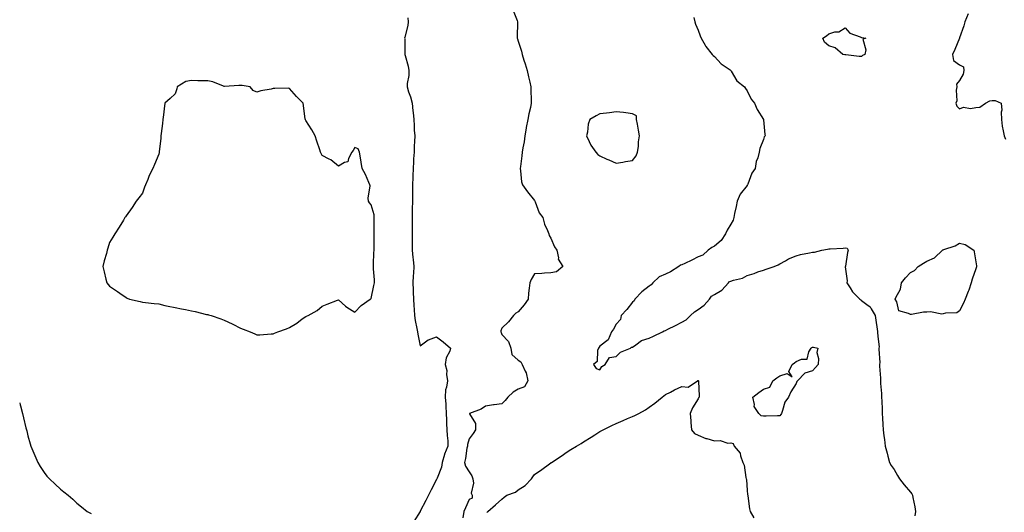
# Model space of a CAD drawing. Units: inches. Extents: x 963203 to 965843, y 7276778 to 7279418.
# Drawn here: x 963203 to 963805, y 7278161 to 7278463 of the extents above; entities that cross this region are included whole.
import ezdxf

# ---------------------------------------------------------------- set-up
doc = ezdxf.new("R2010")
doc.units = ezdxf.units.IN
doc.header["$MEASUREMENT"] = 0
doc.layers.add('Contour_96327276', color=7, linetype='Continuous', true_color=0x96131a)

msp = doc.modelspace()

# ---------------------------------------------------------------- linework, layer by layer
at = {"layer": 'Contour_96327276'}
for points in [[(963504.95, 7278468.82, 3201), (963507.36, 7278462.61, 3201), (963507.6, 7278461.92, 3201), (963507.62, 7278461.49, 3201), (963507.36, 7278452.61, 3201), (963507.39, 7278451.92, 3201), (963507.5, 7278451.37, 3201), (963508.05, 7278449.91, 3201), (963510.04, 7278443.91, 3201), (963510.52, 7278441.92, 3201), (963511.54, 7278438.43, 3201), (963512.18, 7278436.05, 3201), (963513.46, 7278431.92, 3201), (963514.32, 7278428.19, 3201), (963515.04, 7278424.93, 3201), (963515.72, 7278421.92, 3201), (963515.82, 7278419.69, 3201), (963515.88, 7278414.09, 3201), (963516, 7278411.92, 3201), (963515.45, 7278409.32, 3201), (963514.56, 7278405.41, 3201), (963513.87, 7278401.92, 3201), (963512.9, 7278397.07, 3201), (963512.86, 7278396.73, 3201), (963512, 7278391.92, 3201), (963511.63, 7278388.34, 3201), (963510.81, 7278384.68, 3201), (963510.46, 7278381.92, 3201), (963510.24, 7278379.73, 3201), (963509.33, 7278373.2, 3201), (963509.19, 7278371.92, 3201), (963509.51, 7278370.46, 3201), (963509.97, 7278363.84, 3201), (963510.6, 7278361.92, 3201), (963513.77, 7278357.64, 3201), (963518.05, 7278352.28, 3201), (963518.18, 7278352.05, 3201), (963518.26, 7278351.92, 3201), (963518.46, 7278351.51, 3201), (963520.87, 7278344.74, 3201), (963523.04, 7278341.92, 3201), (963524.1, 7278337.97, 3201), (963525.96, 7278334.01, 3201), (963526.73, 7278331.92, 3201), (963526.97, 7278330.84, 3201), (963528.05, 7278329.2, 3201), (963530.21, 7278324.08, 3201), (963531.57, 7278321.92, 3201), (963532.63, 7278317.34, 3201), (963532.52, 7278316.39, 3201), (963535.29, 7278311.92, 3201), (963531.38, 7278308.59, 3201), (963528.05, 7278307.96, 3201), (963524.01, 7278307.88, 3201), (963522.4, 7278307.57, 3201), (963518.05, 7278307.48, 3201), (963515.93, 7278304.04, 3201), (963515.08, 7278301.92, 3201), (963514.82, 7278298.69, 3201), (963514.37, 7278295.6, 3201), (963514.09, 7278291.92, 3201), (963511.62, 7278288.35, 3201), (963508.05, 7278284.22, 3201), (963506.64, 7278283.33, 3201), (963505.12, 7278281.92, 3201), (963502.02, 7278277.95, 3201), (963498.05, 7278274.12, 3201), (963497.35, 7278272.62, 3201), (963497.31, 7278271.92, 3201), (963497.59, 7278271.46, 3201), (963498.05, 7278270.33, 3201), (963502.08, 7278265.95, 3201), (963503.43, 7278261.92, 3201), (963504.18, 7278258.05, 3201), (963508.05, 7278254.55, 3201), (963509.65, 7278253.52, 3201), (963510.37, 7278251.92, 3201), (963512.2, 7278247.77, 3201), (963512.86, 7278246.73, 3201), (963513.86, 7278241.92, 3201), (963511.83, 7278238.14, 3201), (963508.05, 7278236.76, 3201), (963504.95, 7278235.02, 3201), (963501.68, 7278231.92, 3201), (963500.1, 7278229.87, 3201), (963498.05, 7278227.86, 3201), (963493.28, 7278227.15, 3201), (963492.86, 7278227.11, 3201), (963488.05, 7278226.3, 3201), (963485.42, 7278224.55, 3201), (963478.29, 7278221.92, 3201), (963478.26, 7278221.71, 3201), (963481.94, 7278215.81, 3201), (963481.82, 7278211.92, 3201), (963480.36, 7278209.61, 3201), (963478.05, 7278206.29, 3201), (963477.05, 7278202.92, 3201), (963476.97, 7278201.92, 3201), (963476.67, 7278200.54, 3201), (963475.74, 7278194.23, 3201), (963475.15, 7278191.92, 3201), (963475.8, 7278189.67, 3201), (963478.05, 7278186.13, 3201), (963479.71, 7278183.58, 3201), (963480.19, 7278181.92, 3201), (963480.69, 7278179.28, 3201), (963479.21, 7278173.08, 3201), (963479.92, 7278171.92, 3201), (963479.95, 7278170.02, 3201), (963478.05, 7278169.21, 3201), (963475.81, 7278164.16, 3201), (963474.71, 7278161.92, 3201), (963474.09, 7278157.96, 3201)], [(963440.5, 7278464.37, 3200), (963440.68, 7278461.92, 3200), (963440.47, 7278459.5, 3200), (963438.57, 7278452.44, 3200), (963438.51, 7278451.92, 3200), (963438.56, 7278451.41, 3200), (963438.58, 7278442.45, 3200), (963438.65, 7278441.92, 3200), (963438.77, 7278441.2, 3200), (963440.76, 7278434.63, 3200), (963441.12, 7278431.92, 3200), (963441.02, 7278428.95, 3200), (963440.14, 7278424.01, 3200), (963440.05, 7278421.92, 3200), (963440.93, 7278419.04, 3200), (963442.06, 7278415.93, 3200), (963443.09, 7278411.92, 3200), (963443.54, 7278407.41, 3200), (963443.66, 7278406.31, 3200), (963444.09, 7278401.92, 3200), (963444.46, 7278398.33, 3200), (963444.46, 7278395.51, 3200), (963444.78, 7278391.92, 3200), (963444.63, 7278388.5, 3200), (963444.39, 7278385.58, 3200), (963444.26, 7278381.92, 3200), (963444.02, 7278377.89, 3200), (963443.95, 7278376.02, 3200), (963443.69, 7278371.92, 3200), (963443.52, 7278367.39, 3200), (963443.5, 7278366.47, 3200), (963443.29, 7278361.92, 3200), (963443.3, 7278357.17, 3200), (963443.28, 7278356.69, 3200), (963443.31, 7278351.92, 3200), (963443.2, 7278347.07, 3200), (963443.23, 7278346.74, 3200), (963443.09, 7278341.92, 3200), (963443.14, 7278337.01, 3200), (963443.14, 7278336.83, 3200), (963443.2, 7278331.92, 3200), (963443.16, 7278327.03, 3200), (963443.14, 7278326.83, 3200), (963443.11, 7278321.92, 3200), (963443.56, 7278317.43, 3200), (963443.66, 7278316.31, 3200), (963444.09, 7278311.92, 3200), (963443.92, 7278307.79, 3200), (963443.77, 7278306.2, 3200), (963443.63, 7278301.92, 3200), (963443.75, 7278297.62, 3200), (963443.84, 7278296.13, 3200), (963443.96, 7278291.92, 3200), (963444.23, 7278288.1, 3200), (963444.29, 7278285.68, 3200), (963444.54, 7278281.92, 3200), (963444.95, 7278278.82, 3200), (963446.06, 7278273.91, 3200), (963446.37, 7278271.92, 3200), (963446.6, 7278270.47, 3200), (963448.05, 7278263.39, 3200), (963452.95, 7278267.02, 3200), (963453.19, 7278267.06, 3200), (963458.05, 7278268.9, 3200), (963462.01, 7278265.88, 3200), (963466.64, 7278261.92, 3200), (963466.11, 7278259.98, 3200), (963463.93, 7278256.04, 3200), (963463.43, 7278251.92, 3200), (963464.27, 7278248.14, 3200), (963464.15, 7278245.82, 3200), (963464.71, 7278241.92, 3200), (963464.22, 7278238.09, 3200), (963463.61, 7278236.36, 3200), (963463.28, 7278231.92, 3200), (963463.74, 7278227.61, 3200), (963463.67, 7278226.3, 3200), (963464.02, 7278221.92, 3200), (963464.18, 7278218.05, 3200), (963464.21, 7278215.76, 3200), (963464.37, 7278211.92, 3200), (963464.49, 7278208.36, 3200), (963464.93, 7278205.04, 3200), (963465.06, 7278201.92, 3200), (963463, 7278196.97, 3200), (963462.96, 7278196.83, 3200), (963461.4, 7278191.92, 3200), (963461.07, 7278188.9, 3200), (963458.35, 7278182.22, 3200), (963458.29, 7278181.92, 3200), (963458.22, 7278181.75, 3200), (963458.05, 7278181.43, 3200), (963454.79, 7278175.18, 3200), (963453.22, 7278171.92, 3200), (963451.43, 7278168.54, 3200), (963448.05, 7278161.97, 3200), (963448.03, 7278161.94, 3200), (963448.03, 7278161.92, 3200), (963447.98, 7278161.85, 3200), (963444.17, 7278155.8, 3200)], [(963615.49, 7278464.48, 3202), (963615.99, 7278461.92, 3202), (963616.44, 7278460.31, 3202), (963618.05, 7278456.72, 3202), (963619.32, 7278453.19, 3202), (963619.92, 7278451.92, 3202), (963622.37, 7278447.6, 3202), (963622.82, 7278446.69, 3202), (963626.6, 7278441.92, 3202), (963627.25, 7278441.12, 3202), (963628.05, 7278440.62, 3202), (963632.18, 7278436.05, 3202), (963637.64, 7278432.33, 3202), (963638.05, 7278432.03, 3202), (963638.1, 7278431.97, 3202), (963638.13, 7278431.92, 3202), (963638.28, 7278431.69, 3202), (963641.74, 7278425.61, 3202), (963646.48, 7278421.92, 3202), (963647.09, 7278420.96, 3202), (963648.05, 7278419.63, 3202), (963650.51, 7278414.38, 3202), (963652.54, 7278411.92, 3202), (963654.32, 7278408.19, 3202), (963658.05, 7278402.04, 3202), (963658.11, 7278401.92, 3202), (963658.12, 7278401.85, 3202), (963658.93, 7278392.8, 3202), (963659.1, 7278391.92, 3202), (963658.6, 7278391.37, 3202), (963658.05, 7278389.72, 3202), (963655.84, 7278384.13, 3202), (963655.51, 7278381.92, 3202), (963654.63, 7278378.5, 3202), (963653.65, 7278376.32, 3202), (963652.99, 7278371.92, 3202), (963650.89, 7278369.08, 3202), (963648.53, 7278362.4, 3202), (963648.3, 7278361.92, 3202), (963648.21, 7278361.76, 3202), (963648.05, 7278361.55, 3202), (963643.77, 7278356.2, 3202), (963642.07, 7278351.92, 3202), (963641.36, 7278348.61, 3202), (963640.44, 7278344.31, 3202), (963639.92, 7278341.92, 3202), (963639.55, 7278340.42, 3202), (963638.05, 7278337.95, 3202), (963635.86, 7278334.11, 3202), (963634.87, 7278331.92, 3202), (963632.14, 7278327.83, 3202), (963628.05, 7278324.48, 3202), (963626.47, 7278323.5, 3202), (963624.32, 7278321.92, 3202), (963621.01, 7278318.96, 3202), (963618.05, 7278317.89, 3202), (963614.2, 7278315.77, 3202), (963610, 7278313.87, 3202), (963608.05, 7278312.93, 3202), (963607.29, 7278312.68, 3202), (963606.37, 7278311.92, 3202), (963601.29, 7278308.68, 3202), (963598.05, 7278307.31, 3202), (963594.32, 7278305.65, 3202), (963590.34, 7278301.92, 3202), (963589.32, 7278300.65, 3202), (963588.05, 7278299.87, 3202), (963583.61, 7278296.36, 3202), (963579.44, 7278291.92, 3202), (963579.04, 7278290.93, 3202), (963578.05, 7278290.12, 3202), (963574.42, 7278285.55, 3202), (963571.05, 7278281.92, 3202), (963570.59, 7278279.38, 3202), (963568.05, 7278276.58, 3202), (963566.42, 7278273.55, 3202), (963565.02, 7278271.92, 3202), (963563.05, 7278266.92, 3202), (963558.05, 7278263.1, 3202), (963557.55, 7278262.42, 3202), (963557.15, 7278261.92, 3202), (963556.61, 7278260.48, 3202), (963556.23, 7278253.74, 3202), (963554.15, 7278251.92, 3202), (963555.62, 7278249.49, 3202), (963558.05, 7278248.72, 3202), (963559.28, 7278250.69, 3202), (963561.18, 7278251.92, 3202), (963563.89, 7278256.08, 3202), (963568.05, 7278256.84, 3202), (963570.62, 7278259.35, 3202), (963576.81, 7278261.92, 3202), (963577.41, 7278262.56, 3202), (963578.05, 7278262.59, 3202), (963579.98, 7278263.85, 3202), (963583.46, 7278266.51, 3202), (963588.05, 7278268.03, 3202), (963590.79, 7278269.18, 3202), (963596.34, 7278271.92, 3202), (963597.42, 7278272.55, 3202), (963598.05, 7278272.7, 3202), (963599.62, 7278273.49, 3202), (963604.22, 7278275.75, 3202), (963608.05, 7278277.74, 3202), (963610.69, 7278279.28, 3202), (963613.46, 7278281.92, 3202), (963615.88, 7278284.09, 3202), (963618.05, 7278285.5, 3202), (963621.82, 7278288.15, 3202), (963624.98, 7278291.92, 3202), (963626.31, 7278293.66, 3202), (963628.05, 7278294.72, 3202), (963632.56, 7278297.41, 3202), (963636.71, 7278301.92, 3202), (963637.25, 7278302.72, 3202), (963638.05, 7278303.02, 3202), (963639.75, 7278303.62, 3202), (963645.17, 7278304.8, 3202), (963648.05, 7278306.37, 3202), (963652.32, 7278307.65, 3202), (963654.72, 7278308.59, 3202), (963658.05, 7278309.73, 3202), (963659.71, 7278310.26, 3202), (963664.57, 7278311.92, 3202), (963667.01, 7278312.96, 3202), (963668.05, 7278313.65, 3202), (963671.63, 7278315.5, 3202), (963673.43, 7278316.54, 3202), (963678.05, 7278318.37, 3202), (963680.77, 7278319.2, 3202), (963686.34, 7278320.21, 3202), (963688.05, 7278320.64, 3202), (963689.22, 7278320.75, 3202), (963693.75, 7278321.92, 3202), (963697.32, 7278322.65, 3202), (963698.05, 7278322.73, 3202), (963698.99, 7278322.86, 3202), (963706.82, 7278323.15, 3202), (963708.05, 7278323.38, 3202), (963709.3, 7278323.17, 3202), (963709.9, 7278321.92, 3202), (963709.55, 7278320.42, 3202), (963708.22, 7278312.09, 3202), (963708.18, 7278311.92, 3202), (963708.17, 7278311.8, 3202), (963709.22, 7278303.09, 3202), (963709.12, 7278301.92, 3202), (963711.11, 7278298.86, 3202), (963712.52, 7278296.39, 3202), (963717.06, 7278291.92, 3202), (963717.67, 7278291.54, 3202), (963718.05, 7278291.2, 3202), (963721.3, 7278288.67, 3202), (963723.4, 7278287.27, 3202), (963723.9, 7278286.07, 3202), (963726.35, 7278281.92, 3202), (963726.66, 7278280.53, 3202), (963727.83, 7278272.14, 3202), (963727.87, 7278271.92, 3202), (963727.89, 7278271.76, 3202), (963728.05, 7278269.06, 3202), (963728.86, 7278262.73, 3202), (963728.76, 7278261.92, 3202), (963728.7, 7278261.27, 3202), (963729.28, 7278253.15, 3202), (963729.18, 7278251.92, 3202), (963729.18, 7278250.79, 3202), (963729.67, 7278243.54, 3202), (963729.68, 7278241.92, 3202), (963729.77, 7278240.2, 3202), (963730.22, 7278234.09, 3202), (963730.34, 7278231.92, 3202), (963730.48, 7278229.49, 3202), (963730.63, 7278224.5, 3202), (963730.8, 7278221.92, 3202), (963730.97, 7278219, 3202), (963731.17, 7278215.05, 3202), (963731.36, 7278211.92, 3202), (963731.82, 7278208.15, 3202), (963732.1, 7278205.97, 3202), (963732.59, 7278201.92, 3202), (963733.7, 7278197.57, 3202), (963734.21, 7278195.76, 3202), (963735.23, 7278191.92, 3202), (963736.18, 7278190.05, 3202), (963738.05, 7278187.51, 3202), (963740.08, 7278183.95, 3202), (963741.41, 7278181.92, 3202), (963744.26, 7278178.13, 3202), (963748.05, 7278173.66, 3202), (963748.78, 7278172.65, 3202), (963749.24, 7278171.92, 3202), (963749.48, 7278170.49, 3202), (963750.77, 7278164.64, 3202), (963751.16, 7278161.92, 3202), (963750.75, 7278159.22, 3202)], [(963783.23, 7278466.74, 3203), (963781.25, 7278461.92, 3203), (963780.58, 7278459.39, 3203), (963778.05, 7278451.99, 3203), (963778.04, 7278451.93, 3203), (963778.03, 7278451.92, 3203), (963778.01, 7278451.88, 3203), (963775.09, 7278444.88, 3203), (963773.7, 7278441.92, 3203), (963774.36, 7278438.23, 3203), (963778.05, 7278435.59, 3203), (963780.43, 7278434.3, 3203), (963780.66, 7278431.92, 3203), (963780.23, 7278429.74, 3203), (963778.05, 7278425.93, 3203), (963776.23, 7278423.74, 3203), (963776.42, 7278421.92, 3203), (963776.05, 7278419.92, 3203), (963776.44, 7278413.53, 3203), (963775.88, 7278411.92, 3203), (963776.37, 7278410.24, 3203), (963778.05, 7278408.54, 3203), (963780.39, 7278409.58, 3203), (963784.85, 7278408.72, 3203), (963788.05, 7278409.27, 3203), (963790.47, 7278409.5, 3203), (963793.86, 7278411.92, 3203), (963796.51, 7278413.46, 3203), (963798.05, 7278413.69, 3203), (963799.78, 7278413.65, 3203), (963803.45, 7278411.92, 3203), (963803.87, 7278407.74, 3203), (963803.45, 7278406.52, 3203), (963803.67, 7278401.92, 3203), (963804.13, 7278398, 3203), (963804.83, 7278395.14, 3203), (963805.32, 7278391.92, 3203), (963806.17, 7278390.04, 3203)], [(963488.75, 7278161.22, 3201), (963489.47, 7278161.92, 3201), (963494.07, 7278165.9, 3201), (963498.05, 7278169.42, 3201), (963499.39, 7278170.58, 3201), (963501.04, 7278171.92, 3201), (963506.36, 7278173.61, 3201), (963508.05, 7278175.18, 3201), (963512.25, 7278177.72, 3201), (963516.16, 7278181.92, 3201), (963516.96, 7278183.01, 3201), (963518.05, 7278184.49, 3201), (963522.47, 7278187.5, 3201), (963527.24, 7278191.11, 3201), (963528.05, 7278191.71, 3201), (963528.17, 7278191.8, 3201), (963528.33, 7278191.92, 3201), (963534.32, 7278195.65, 3201), (963538.05, 7278198.45, 3201), (963540.23, 7278199.74, 3201), (963543.71, 7278201.92, 3201), (963546.44, 7278203.53, 3201), (963548.05, 7278204.57, 3201), (963552.62, 7278207.35, 3201), (963554.96, 7278208.83, 3201), (963558.05, 7278210.78, 3201), (963558.77, 7278211.2, 3201), (963560.07, 7278211.92, 3201), (963565.39, 7278214.58, 3201), (963568.05, 7278215.78, 3201), (963572.31, 7278217.66, 3201), (963574.89, 7278218.76, 3201), (963578.05, 7278220.11, 3201), (963579.32, 7278220.65, 3201), (963581.83, 7278221.92, 3201), (963585.86, 7278224.11, 3201), (963588.05, 7278225.67, 3201), (963591.71, 7278228.26, 3201), (963596.05, 7278231.92, 3201), (963597.18, 7278232.79, 3201), (963598.05, 7278233.43, 3201), (963601.14, 7278235.01, 3201), (963603.67, 7278236.3, 3201), (963608.05, 7278238.45, 3201), (963612.01, 7278237.96, 3201), (963617.7, 7278241.92, 3201), (963617.97, 7278242, 3201), (963618.05, 7278242.03, 3201), (963618.15, 7278242.02, 3201), (963618.25, 7278241.92, 3201), (963618.25, 7278241.72, 3201), (963618.68, 7278232.55, 3201), (963618.7, 7278231.92, 3201), (963618.43, 7278231.54, 3201), (963618.05, 7278230.92, 3201), (963614.62, 7278225.35, 3201), (963613.22, 7278221.92, 3201), (963613.57, 7278217.44, 3201), (963613.7, 7278216.27, 3201), (963614.07, 7278211.92, 3201), (963615.81, 7278209.68, 3201), (963618.05, 7278208.56, 3201), (963622.76, 7278206.63, 3201), (963623.46, 7278206.51, 3201), (963628.05, 7278205.2, 3201), (963631.49, 7278205.36, 3201), (963636.28, 7278203.69, 3201), (963638.05, 7278203.89, 3201), (963639.63, 7278203.5, 3201), (963640.22, 7278201.92, 3201), (963643.8, 7278197.67, 3201), (963643.99, 7278195.98, 3201), (963645.45, 7278191.92, 3201), (963646.37, 7278190.24, 3201), (963647.39, 7278182.58, 3201), (963647.59, 7278181.92, 3201), (963647.64, 7278181.51, 3201), (963648.05, 7278174.67, 3201), (963648.41, 7278172.28, 3201), (963648.45, 7278171.92, 3201), (963648.54, 7278171.43, 3201), (963649.58, 7278163.45, 3201), (963649.92, 7278161.92, 3201), (963652.12, 7278157.85, 3201)], [(963203, 7278228.38, 3199), (963203.32, 7278227.19, 3199), (963203.49, 7278226.48, 3199), (963204.66, 7278221.92, 3199), (963205.37, 7278219.24, 3199), (963206.82, 7278213.15, 3199), (963207.13, 7278211.92, 3199), (963207.32, 7278211.19, 3199), (963208.05, 7278208.2, 3199), (963209.38, 7278203.25, 3199), (963209.73, 7278201.92, 3199), (963210.99, 7278198.98, 3199), (963212.18, 7278196.05, 3199), (963214.03, 7278191.92, 3199), (963215.53, 7278189.4, 3199), (963218.05, 7278185.65, 3199), (963219.69, 7278183.56, 3199), (963221.16, 7278181.92, 3199), (963224.63, 7278178.5, 3199), (963228.05, 7278175.54, 3199), (963230.03, 7278173.9, 3199), (963232.62, 7278171.92, 3199), (963235.46, 7278169.33, 3199), (963238.05, 7278166.92, 3199), (963240.8, 7278164.67, 3199), (963244.37, 7278161.92, 3199), (963246.78, 7278160.65, 3199)]]:
    msp.add_polyline3d(points, dxfattribs=at)
for points in [[(963718.05, 7278440.5, 3202), (963716.73, 7278440.6, 3202), (963708.38, 7278441.59, 3202), (963708.05, 7278441.62, 3202), (963707.8, 7278441.67, 3202), (963706.59, 7278441.92, 3202), (963702, 7278445.87, 3202), (963698.05, 7278447.21, 3202), (963695.5, 7278449.37, 3202), (963694.4, 7278451.92, 3202), (963696.7, 7278453.27, 3202), (963698.05, 7278454.57, 3202), (963701.81, 7278455.68, 3202), (963704.18, 7278455.79, 3202), (963708.05, 7278458.13, 3202), (963710.94, 7278454.81, 3202), (963717.34, 7278452.63, 3202), (963718.05, 7278452.27, 3202), (963718.29, 7278452.16, 3202), (963720.62, 7278451.92, 3202), (963718.79, 7278451.18, 3202), (963720.8, 7278444.67, 3202), (963720.08, 7278441.92, 3202), (963718.7, 7278441.27, 3202)], [(963358.05, 7278270.7, 3200), (963358.97, 7278271, 3200), (963360.93, 7278271.92, 3200), (963366.16, 7278273.81, 3200), (963368.05, 7278274.65, 3200), (963372.66, 7278277.31, 3200), (963375.91, 7278279.78, 3200), (963378.05, 7278281.34, 3200), (963378.49, 7278281.48, 3200), (963379.44, 7278281.92, 3200), (963385.07, 7278284.9, 3200), (963388.05, 7278287.7, 3200), (963391.09, 7278288.88, 3200), (963397.45, 7278291.32, 3200), (963398.05, 7278291.56, 3200), (963402.34, 7278287.63, 3200), (963403.08, 7278286.95, 3200), (963408.05, 7278283.98, 3200), (963411.85, 7278288.12, 3200), (963417.47, 7278291.92, 3200), (963417.75, 7278292.22, 3200), (963418.05, 7278292.36, 3200), (963419.76, 7278300.21, 3200), (963420, 7278301.92, 3200), (963419.99, 7278303.86, 3200), (963419.45, 7278310.52, 3200), (963419.44, 7278311.92, 3200), (963419.53, 7278313.4, 3200), (963419.69, 7278320.28, 3200), (963419.82, 7278321.92, 3200), (963419.92, 7278323.8, 3200), (963419.8, 7278330.17, 3200), (963419.92, 7278331.92, 3200), (963419.97, 7278333.84, 3200), (963419.89, 7278340.08, 3200), (963419.93, 7278341.92, 3200), (963419.81, 7278343.68, 3200), (963418.05, 7278349.71, 3200), (963417.01, 7278350.88, 3200), (963416.38, 7278351.92, 3200), (963416.12, 7278353.85, 3200), (963417.41, 7278361.28, 3200), (963417.22, 7278361.92, 3200), (963416.58, 7278363.39, 3200), (963414.53, 7278368.4, 3200), (963412.62, 7278371.92, 3200), (963411.92, 7278375.79, 3200), (963411.46, 7278378.51, 3200), (963410.82, 7278381.92, 3200), (963410.08, 7278383.95, 3200), (963408.05, 7278384.86, 3200), (963406.97, 7278383, 3200), (963406.28, 7278381.92, 3200), (963404.2, 7278378.07, 3200), (963403.84, 7278376.13, 3200), (963401.72, 7278375.59, 3200), (963398.05, 7278373.43, 3200), (963393.32, 7278377.19, 3200), (963392.34, 7278377.63, 3200), (963388.05, 7278379.94, 3200), (963387.38, 7278381.25, 3200), (963387.11, 7278381.92, 3200), (963386.62, 7278383.35, 3200), (963384.86, 7278388.73, 3200), (963383.73, 7278391.92, 3200), (963381.83, 7278395.7, 3200), (963378.05, 7278401.31, 3200), (963377.85, 7278401.72, 3200), (963377.81, 7278401.92, 3200), (963377.76, 7278402.21, 3200), (963376.68, 7278410.55, 3200), (963376.44, 7278411.92, 3200), (963372.3, 7278416.17, 3200), (963368.05, 7278421.09, 3200), (963367.31, 7278421.18, 3200), (963359.08, 7278420.89, 3200), (963358.05, 7278420.98, 3200), (963356.81, 7278420.68, 3200), (963350.46, 7278419.51, 3200), (963348.05, 7278418.81, 3200), (963345.93, 7278419.8, 3200), (963343.96, 7278421.92, 3200), (963339.06, 7278422.93, 3200), (963338.05, 7278422.85, 3200), (963337.16, 7278422.81, 3200), (963328.39, 7278422.26, 3200), (963328.05, 7278422.25, 3200), (963327.6, 7278422.37, 3200), (963321.25, 7278425.12, 3200), (963318.05, 7278425.67, 3200), (963314.26, 7278425.71, 3200), (963311.91, 7278425.78, 3200), (963308.05, 7278425.82, 3200), (963304.67, 7278425.3, 3200), (963299.35, 7278421.92, 3200), (963299.18, 7278420.79, 3200), (963298.05, 7278417.72, 3200), (963295.02, 7278414.95, 3200), (963291.75, 7278411.92, 3200), (963291.38, 7278408.59, 3200), (963290.94, 7278404.81, 3200), (963290.62, 7278401.92, 3200), (963290.35, 7278399.62, 3200), (963289.63, 7278393.5, 3200), (963289.45, 7278391.92, 3200), (963289.31, 7278390.66, 3200), (963288.3, 7278382.17, 3200), (963288.27, 7278381.92, 3200), (963288.25, 7278381.72, 3200), (963288.05, 7278380.67, 3200), (963285.55, 7278374.42, 3200), (963284.56, 7278371.92, 3200), (963282.29, 7278367.68, 3200), (963281.33, 7278365.2, 3200), (963279.88, 7278361.92, 3200), (963279.4, 7278360.57, 3200), (963278.05, 7278356.88, 3200), (963275.88, 7278354.09, 3200), (963274.34, 7278351.92, 3200), (963271.81, 7278348.16, 3200), (963268.05, 7278342.89, 3200), (963267.67, 7278342.3, 3200), (963267.43, 7278341.92, 3200), (963266.43, 7278340.3, 3200), (963263.84, 7278336.13, 3200), (963261.23, 7278331.92, 3200), (963260.01, 7278329.96, 3200), (963258.05, 7278326.71, 3200), (963256.83, 7278323.14, 3200), (963256.53, 7278321.92, 3200), (963256.03, 7278319.9, 3200), (963254.66, 7278315.31, 3200), (963253.94, 7278311.92, 3200), (963254.76, 7278308.63, 3200), (963255.76, 7278304.21, 3200), (963256.3, 7278301.92, 3200), (963257.09, 7278300.96, 3200), (963258.05, 7278299.87, 3200), (963262.85, 7278296.72, 3200), (963264.36, 7278295.61, 3200), (963268.05, 7278292.92, 3200), (963268.74, 7278292.61, 3200), (963270.2, 7278291.92, 3200), (963276.63, 7278290.5, 3200), (963278.05, 7278290.13, 3200), (963280.05, 7278289.92, 3200), (963285.38, 7278289.25, 3200), (963288.05, 7278289, 3200), (963291.84, 7278288.13, 3200), (963293.76, 7278287.63, 3200), (963298.05, 7278286.75, 3200), (963302.05, 7278285.92, 3200), (963304.48, 7278285.49, 3200), (963308.05, 7278284.79, 3200), (963310.46, 7278284.33, 3200), (963317.37, 7278282.6, 3200), (963318.05, 7278282.47, 3200), (963318.52, 7278282.39, 3200), (963320.14, 7278281.92, 3200), (963326.04, 7278279.91, 3200), (963328.05, 7278278.97, 3200), (963332.94, 7278276.81, 3200), (963333.44, 7278276.53, 3200), (963338.05, 7278274.09, 3200), (963339.69, 7278273.56, 3200), (963344, 7278271.92, 3200), (963346.78, 7278270.65, 3200), (963348.05, 7278270.05, 3200), (963349.9, 7278270.07, 3200), (963356.81, 7278270.68, 3200)], [(963578.05, 7278376.96, 3202), (963580.21, 7278379.76, 3202), (963581.06, 7278381.92, 3202), (963581.52, 7278385.39, 3202), (963581.57, 7278388.4, 3202), (963582.19, 7278391.92, 3202), (963581.59, 7278395.46, 3202), (963580.92, 7278399.05, 3202), (963580.43, 7278401.92, 3202), (963580.33, 7278404.2, 3202), (963578.05, 7278405.57, 3202), (963573.96, 7278406.01, 3202), (963572.49, 7278406.36, 3202), (963568.05, 7278406.72, 3202), (963563.95, 7278406.02, 3202), (963562.07, 7278405.94, 3202), (963558.05, 7278405.4, 3202), (963555.77, 7278404.2, 3202), (963551.87, 7278401.92, 3202), (963550.78, 7278399.19, 3202), (963550.38, 7278394.25, 3202), (963549.8, 7278391.92, 3202), (963551.49, 7278388.48, 3202), (963552.38, 7278386.25, 3202), (963555.43, 7278381.92, 3202), (963556.75, 7278380.62, 3202), (963558.05, 7278379.64, 3202), (963562.18, 7278377.79, 3202), (963563.37, 7278377.24, 3202), (963568.05, 7278375.26, 3202), (963572.08, 7278375.95, 3202), (963573.72, 7278376.25, 3202)], [(963778.05, 7278284.78, 3202), (963776.33, 7278283.64, 3202), (963769.41, 7278283.28, 3202), (963768.05, 7278282.86, 3202), (963767.21, 7278282.76, 3202), (963760.21, 7278284.08, 3202), (963758.05, 7278283.93, 3202), (963756.08, 7278283.89, 3202), (963748.61, 7278282.48, 3202), (963748.05, 7278282.46, 3202), (963746.75, 7278283.22, 3202), (963740.89, 7278284.76, 3202), (963739.61, 7278290.36, 3202), (963738.74, 7278291.92, 3202), (963739.11, 7278292.98, 3202), (963741.85, 7278298.12, 3202), (963742.59, 7278301.92, 3202), (963744.97, 7278305, 3202), (963748.05, 7278308.2, 3202), (963750.4, 7278309.57, 3202), (963752.72, 7278311.92, 3202), (963756, 7278313.97, 3202), (963758.05, 7278315.13, 3202), (963762.68, 7278317.29, 3202), (963767.72, 7278321.92, 3202), (963767.91, 7278322.06, 3202), (963768.05, 7278322.13, 3202), (963768.42, 7278322.29, 3202), (963775.33, 7278324.64, 3202), (963778.05, 7278326.32, 3202), (963781.58, 7278325.45, 3202), (963786.8, 7278321.92, 3202), (963786.98, 7278320.85, 3202), (963788.05, 7278314.84, 3202), (963788.38, 7278312.25, 3202), (963788.39, 7278311.92, 3202), (963788.34, 7278311.63, 3202), (963788.05, 7278310.54, 3202), (963785.76, 7278304.21, 3202), (963785.1, 7278301.92, 3202), (963783.65, 7278297.52, 3202), (963783.4, 7278296.57, 3202), (963781.58, 7278291.92, 3202), (963780.52, 7278289.45, 3202)], [(963668.05, 7278220.46, 3201), (963666.58, 7278220.45, 3201), (963659.73, 7278220.24, 3201), (963658.05, 7278220.22, 3201), (963656.61, 7278220.48, 3201), (963655.18, 7278221.92, 3201), (963652.37, 7278226.24, 3201), (963652.53, 7278227.44, 3201), (963651.52, 7278231.92, 3201), (963655.15, 7278234.82, 3201), (963658.05, 7278236.78, 3201), (963661.97, 7278238, 3201), (963663.73, 7278241.92, 3201), (963666.24, 7278243.73, 3201), (963668.05, 7278244.99, 3201), (963672.57, 7278246.44, 3201), (963675.66, 7278244.31, 3201), (963673.68, 7278247.55, 3201), (963675.61, 7278251.92, 3201), (963676.99, 7278252.98, 3201), (963678.05, 7278253.75, 3201), (963681.32, 7278255.19, 3201), (963684.84, 7278255.13, 3201), (963685.87, 7278259.74, 3201), (963687.22, 7278261.92, 3201), (963687.7, 7278262.27, 3201), (963688.05, 7278262.45, 3201), (963688.65, 7278262.52, 3201), (963691.29, 7278261.92, 3201), (963690.82, 7278259.15, 3201), (963691.78, 7278255.65, 3201), (963691.5, 7278251.92, 3201), (963689.97, 7278250, 3201), (963688.05, 7278248.1, 3201), (963683.46, 7278246.51, 3201), (963678.84, 7278241.92, 3201), (963678.48, 7278241.49, 3201), (963678.05, 7278240.27, 3201), (963674.9, 7278235.07, 3201), (963673.31, 7278231.92, 3201), (963671.24, 7278228.73, 3201), (963669.76, 7278223.63, 3201), (963669.06, 7278221.92, 3201), (963668.78, 7278221.19, 3201)]]:
    msp.add_polyline3d(points, close=True, dxfattribs=at)

doc.saveas('drawing.dxf')
